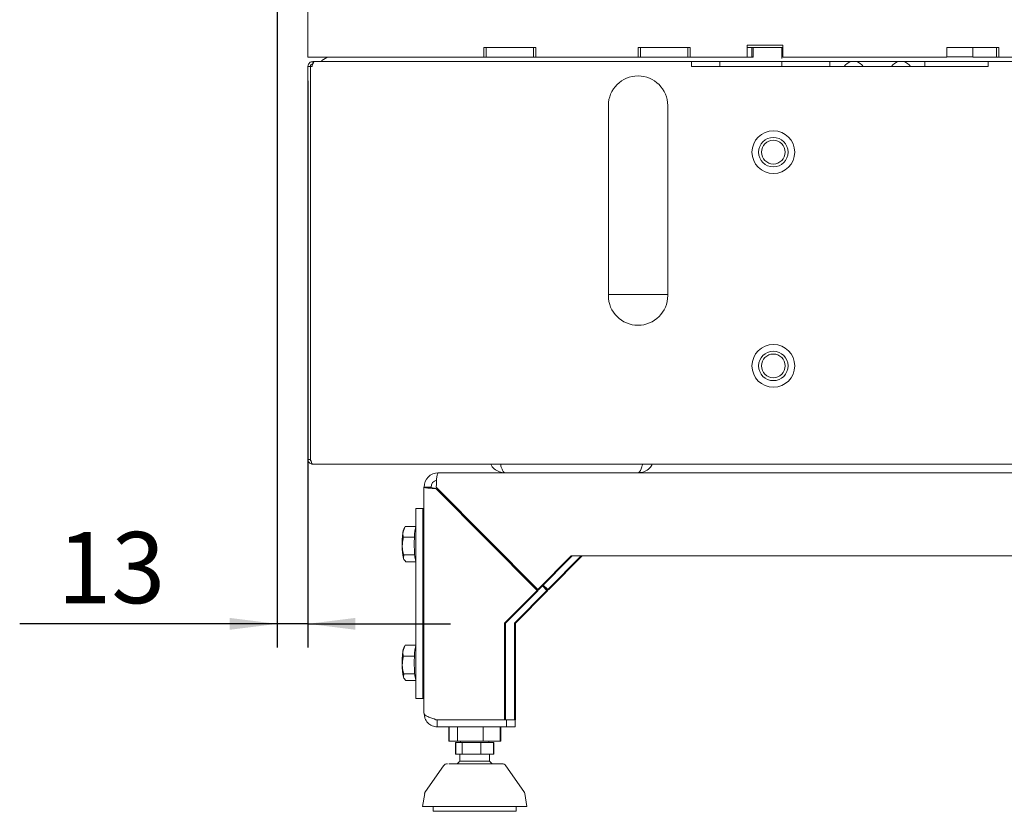
# Paper-space layout 'zijaanzicht' of a CAD drawing. Units: millimetres. Extents: x 97 to 1956, y 66 to 2853.
# Drawn here: x 1196 to 1611, y 730 to 1063 of the extents above; entities that cross this region are included whole.
import ezdxf

# ---------------------------------------------------------------- set-up
doc = ezdxf.new("R2010")
doc.units = ezdxf.units.MM
doc.layers.add('DIM', color=10, linetype='Continuous')
doc.styles.add('SLDTEXTSTYLE4', font='TXT', dxfattribs={"width": 0.75})
doc.dimstyles.new('SLDDIMSTYLE3', dxfattribs={"dimtxt": 30, "dimasz": 20, "dimexe": 0, "dimexo": 0.0625, "dimgap": 7.5, "dimtad": 1, "dimdec": 0, "dimlfac": 0.5, "dimrnd": 1e-09, "dimzin": 12, "dimdsep": 46, "dimtxsty": 'SLDTEXTSTYLE4', "dimsah": 1, "dimcen": 0.09, "dimadec": 0, "dimazin": 3, "dimtfac": 1, "dimtmove": 0, "dimatfit": 0, "dimfxl": 0, "dimfrac": 2, "dimtolj": 1, "dimtzin": 12, "dimarcsym": 0})

# ---------------------------------------------------------------- blocks, each defined once
blk = doc.blocks.new('_D_45')
at = {"layer": 'DIM', "color": 1, "ltscale": 100}
for p, q in [((1304.76, 1069.16), (1304.76, 798.58)), ((1317.76, 1037.16), (1317.76, 798.58)), ((1304.76, 808.58), (1196.36, 808.58)), ((1317.76, 808.58), (1304.76, 808.58)), ((1317.76, 808.58), (1377.76, 808.58))]:
    blk.add_line(p, q, dxfattribs=at)
for points in [[(1304.76, 808.58), (1284.76, 811.08), (1284.76, 806.08)], [(1317.76, 808.58), (1337.76, 806.08), (1337.76, 811.08)]]:
    blk.add_solid(points, dxfattribs=at)
at = {"layer": 'DIM', "color": 1, "ltscale": 100, "insert": (1212.23, 847.26), "char_height": 30, "attachment_point": 1, "style": 'SLDTEXTSTYLE4'}
blk.add_mtext('13', dxfattribs=at)

psp = doc.layouts.new('zijaanzicht')

# ---------------------------------------------------------------- linework, layer by layer
at = {"linetype": 'Continuous', "lineweight": 15, "ltscale": 10}
for p, q in [((1317.76, 1067.66), (1317.76, 1047.16)), ((1391.76, 1047.16), (1391.76, 1051.16)), ((1391.76, 1051.16), (1413.76, 1051.16)), ((1392.76, 1047.16), (1392.76, 1051.16)), ((1412.76, 1047.16), (1412.76, 1051.16)), ((1413.76, 1051.16), (1413.76, 1047.16)), ((1456.76, 1047.16), (1456.76, 1051.16)), ((1456.76, 1051.16), (1478.76, 1051.16)), ((1457.76, 1047.16), (1457.76, 1051.16)), ((1477.76, 1047.16), (1477.76, 1051.16)), ((1478.76, 1051.16), (1478.76, 1047.16)), ((1502.76, 1047.16), (1502.76, 1052.16)), ((1502.76, 1052.16), (1517.76, 1052.16)), ((1504.76, 1051.16), (1502.76, 1051.16)), ((1504.76, 1047.16), (1504.76, 1051.16)), ((1505.26, 1051.16), (1504.76, 1051.16)), ((1505.26, 1051.16), (1505.26, 1047.16)), ((1517.26, 1051.16), (1505.26, 1051.16)), ((1517.26, 1046.6), (1517.26, 1051.16)), ((1517.76, 1051.16), (1517.26, 1051.16)), ((1517.76, 1052.16), (1517.76, 1047.16)), ((1586.76, 1047.16), (1586.76, 1051.16)), ((1586.76, 1051.16), (1608.76, 1051.16)), ((1597.76, 1047.16), (1597.76, 1051.16)), ((1607.76, 1047.16), (1607.76, 1051.16)), ((1608.76, 1051.16), (1608.76, 1047.16)), ((1317.76, 1047.16), (1323.76, 1047.16)), ((1319.76, 1045.26), (1319.76, 1044.26)), ((1320.47, 1045.26), (1319.76, 1045.26)), ((1323.84, 1045.26), (1320.47, 1045.26)), ((1323.76, 1047.16), (1391.76, 1047.16)), ((1323.84, 1045.26), (1892.34, 1045.26)), ((1392.76, 1047.16), (1391.76, 1047.16)), ((1412.76, 1047.16), (1392.76, 1047.16)), ((1413.76, 1047.16), (1412.76, 1047.16)), ((1413.76, 1047.16), (1456.76, 1047.16)), ((1457.76, 1047.16), (1456.76, 1047.16)), ((1477.76, 1047.16), (1457.76, 1047.16)), ((1478.76, 1047.16), (1477.76, 1047.16)), ((1478.76, 1047.16), (1502.76, 1047.16)), ((1479.26, 1045.26), (1479.26, 1043.26)), ((1491.26, 1043.26), (1491.26, 1045.26)), ((1502.76, 1047.16), (1505.26, 1047.16)), ((1505.26, 1047.26), (1504.76, 1047.26)), ((1517.76, 1047.26), (1517.26, 1047.26)), ((1517.26, 1043.26), (1517.26, 1045.26)), ((1517.76, 1047.16), (1586.76, 1047.16)), ((1537.55, 1043.26), (1537.55, 1045.26)), ((1577.55, 1043.26), (1577.55, 1045.26)), ((1597.76, 1047.26), (1586.76, 1047.26)), ((1607.76, 1047.16), (1597.76, 1047.16)), ((1604.26, 1043.26), (1604.26, 1045.26)), ((1608.76, 1047.16), (1607.76, 1047.16)), ((1608.76, 1047.16), (1702.76, 1047.16)), ((1317.76, 877.76), (1317.76, 1043.26)), ((1317.76, 1043.26), (1318.76, 1043.26)), ((1318.76, 877.76), (1318.76, 1043.26)), ((1318.84, 1043.26), (1319.47, 1043.26)), ((1318.84, 877.76), (1318.84, 1043.26)), ((1479.26, 1043.26), (1604.26, 1043.26)), ((1444.26, 1026.76), (1444.26, 946.76)), ((1469.26, 946.76), (1469.26, 1026.76)), ((1318.84, 1022.16), (1318.76, 1022.16)), ((1318.84, 947.16), (1318.76, 947.16)), ((1469.26, 947.16), (1444.26, 947.16)), ((1317.76, 877.76), (1318.76, 877.76)), ((1319.76, 875.76), (1754.21, 875.76)), ((1372.61, 872.16), (1619.26, 872.16)), ((1366.61, 866.17), (1366.61, 770.92)), ((1369.63, 866.16), (1366.66, 866.16)), ((1371.82, 866.16), (1414.6, 823.02)), ((1414.25, 822.67), (1371.82, 865.46)), ((1372.21, 865.46), (1371.82, 865.46)), ((1414.64, 822.67), (1372.21, 865.46)), ((1363.21, 857.16), (1363.21, 777.16)), ((1366.18, 857.16), (1363.21, 857.16)), ((1366.18, 857.16), (1366.18, 777.16)), ((1366.61, 857.16), (1366.18, 857.16)), ((1358.75, 849.6), (1357.79, 847.32)), ((1358.48, 849.15), (1358.11, 848.49)), ((1363.18, 849.6), (1358.75, 849.6)), ((1362.59, 845.04), (1357.98, 845.04)), ((1358.11, 837.59), (1357.98, 836.16)), ((1362.7, 837.59), (1358.11, 837.59)), ((1358.11, 835.83), (1358.19, 835.7)), ((1363.18, 834.72), (1359.01, 834.72)), ((1428.62, 837.16), (1414.6, 823.02)), ((1429.01, 837.16), (1414.99, 823.02)), ((1432.79, 837.16), (1418.77, 823.02)), ((1433.19, 837.16), (1419.16, 823.02)), ((1428.62, 837.16), (1798.47, 837.16)), ((1414.25, 822.67), (1400.57, 808.88)), ((1414.64, 822.67), (1400.97, 808.88)), ((1418.42, 822.67), (1404.75, 808.88)), ((1418.81, 822.67), (1405.14, 808.88)), ((1414.64, 822.67), (1414.25, 822.67)), ((1414.99, 823.02), (1414.6, 823.02)), ((1416.53, 824.58), (1418.42, 822.67)), ((1416.73, 824.77), (1418.81, 822.67)), ((1416.88, 824.93), (1418.77, 823.02)), ((1418.42, 822.67), (1418.81, 822.67)), ((1418.77, 823.02), (1419.16, 823.02)), ((1400.57, 768.23), (1400.57, 808.88)), ((1400.97, 808.88), (1400.57, 808.88)), ((1400.97, 768.23), (1400.97, 808.88)), ((1404.75, 808.88), (1404.75, 768.23)), ((1404.75, 808.88), (1405.14, 808.88)), ((1405.14, 808.88), (1405.14, 768.23)), ((1358.75, 799.6), (1357.79, 797.32)), ((1358.48, 799.15), (1358.11, 798.49)), ((1363.18, 799.6), (1358.75, 799.6)), ((1362.59, 795.04), (1357.98, 795.04)), ((1358.11, 787.59), (1357.98, 786.16)), ((1362.7, 787.59), (1358.11, 787.59)), ((1358.11, 785.83), (1358.19, 785.7)), ((1363.18, 784.72), (1359.01, 784.72)), ((1366.18, 777.16), (1363.21, 777.16)), ((1366.61, 777.16), (1366.18, 777.16)), ((1366.61, 770.92), (1366.61, 770.92)), ((1371.82, 768.23), (1400.57, 768.23)), ((1372.22, 765.16), (1372.22, 768.16)), ((1372.22, 768.16), (1401.32, 768.16)), ((1375.76, 768.21), (1375.99, 768.16)), ((1377.85, 768.16), (1377.85, 768.23)), ((1386.56, 768.16), (1386.56, 768.23)), ((1396.69, 768.16), (1396.69, 768.23)), ((1398.12, 768.16), (1398.12, 768.23)), ((1400.57, 768.23), (1400.97, 768.23)), ((1400.97, 768.23), (1404.75, 768.23)), ((1401.32, 765.16), (1401.32, 768.16)), ((1405.08, 768.16), (1401.32, 768.16)), ((1405.14, 768.23), (1404.75, 768.23)), ((1405.08, 765.16), (1405.08, 768.16)), ((1372.22, 765.16), (1401.32, 765.16)), ((1377.04, 765.16), (1377.04, 759.16)), ((1377.23, 765.16), (1377.23, 759.16)), ((1380.75, 765.16), (1380.75, 759.16)), ((1391.51, 765.16), (1391.51, 759.16)), ((1398.75, 765.16), (1398.75, 759.16)), ((1398.93, 765.16), (1398.93, 759.16)), ((1405.08, 765.16), (1401.32, 765.16)), ((1377.04, 759.16), (1377.23, 759.16)), ((1377.23, 759.16), (1380.75, 759.16)), ((1380.75, 759.16), (1391.51, 759.16)), ((1381.99, 759.16), (1381.99, 758.66)), ((1391.51, 759.16), (1398.75, 759.16)), ((1393.99, 758.66), (1393.99, 759.16)), ((1398.75, 759.16), (1398.93, 759.16)), ((1379.92, 758.66), (1379.92, 753.66)), ((1380.06, 758.66), (1379.92, 758.66)), ((1380.06, 758.66), (1380.06, 753.66)), ((1382.66, 758.66), (1380.06, 758.66)), ((1382.66, 758.66), (1382.66, 753.66)), ((1390.58, 758.66), (1382.66, 758.66)), ((1390.58, 753.66), (1390.58, 758.66)), ((1395.92, 758.66), (1390.58, 758.66)), ((1396.06, 758.66), (1395.92, 758.66)), ((1395.92, 758.66), (1395.92, 753.66)), ((1396.06, 758.66), (1396.06, 753.66)), ((1379.92, 753.66), (1380.06, 753.66)), ((1380.06, 753.66), (1382.66, 753.66)), ((1381.74, 753.66), (1381.74, 750.73)), ((1394.24, 750.73), (1381.74, 750.73)), ((1382.66, 753.66), (1390.58, 753.66)), ((1390.58, 753.66), (1395.92, 753.66)), ((1394.59, 750.4), (1394.15, 750.77)), ((1394.24, 750.73), (1394.24, 753.66)), ((1395.92, 753.66), (1396.06, 753.66)), ((1374.89, 748.82), (1367.25, 738.04)), ((1395.32, 749.68), (1394.92, 750.13)), ((1408.72, 738.04), (1401.09, 748.82)), ((1366.91, 737.21), (1365.99, 731.66)), ((1409.99, 731.66), (1409.06, 737.21)), ((1395.05, 731.66), (1365.99, 731.66)), ((1370.49, 731.66), (1370.49, 729.66)), ((1409.99, 731.66), (1395.05, 731.66)), ((1405.49, 729.66), (1405.49, 731.66)), ((1405.49, 729.66), (1370.49, 729.66))]:
    psp.add_line(p, q, dxfattribs=at)
at = {"linetype": 'Continuous', "lineweight": 15, "ltscale": 10, "flags": 128}
for points in [[(1371.82, 866.16), (1371.84, 867.33), (1371.88, 868.46), (1371.95, 869.5), (1372.05, 870.41), (1372.17, 871.15), (1372.31, 871.71), (1372.45, 872.05), (1372.61, 872.16)], [(1363.21, 849.7), (1363.18, 849.6), (1362.98, 848.79), (1362.8, 847.67), (1362.67, 846.29), (1362.57, 844.72), (1362.52, 843.03), (1362.52, 841.3), (1362.57, 839.61), (1362.67, 838.04), (1362.8, 836.66), (1362.98, 835.54), (1363.18, 834.73), (1363.21, 834.63)], [(1363.21, 799.7), (1363.18, 799.6), (1362.98, 798.79), (1362.8, 797.67), (1362.67, 796.29), (1362.57, 794.72), (1362.52, 793.03), (1362.52, 791.3), (1362.57, 789.61), (1362.67, 788.04), (1362.8, 786.66), (1362.98, 785.54), (1363.18, 784.73), (1363.21, 784.63)]]:
    psp.add_lwpolyline(points, dxfattribs=at)
at = {"linetype": 'Continuous', "lineweight": 15, "ltscale": 100}
for centre, radius in [((1513.76, 1007.16), 9), ((1513.76, 1007.16), 6.2), ((1513.76, 1007.16), 5), ((1513.76, 917.16), 9), ((1513.76, 917.16), 6.2), ((1513.76, 917.16), 5)]:
    psp.add_circle(centre, radius, dxfattribs=at)
for centre, radius, start, end in [((1323.84, 1045.51), 0.25, 133.6028, 270), ((1327.59, 1041.58), 5.69, 100.7601, 133.6028), ((1547.55, 1040.66), 4.75, 104.4373, 146.8133), ((1547.55, 1040.66), 4.75, 33.1867, 75.5627), ((1567.55, 1040.66), 4.75, 104.4373, 146.8133), ((1567.55, 1040.66), 4.75, 33.1867, 75.5627), ((1456.76, 1026.76), 12.5, 0, 180), ((1456.76, 946.76), 12.5, 180, 0), ((1372.63, 866.19), 5.97, 90.2472, 180.2451), ((1372.63, 866.17), 3, 103.6282, 180.1493), ((1393.52, 842.38), 36.07, 172.1226, 181.688), ((1361.56, 846.91), 3.79, 155.3564, 173.8245), ((1380.03, 840.97), 22.57, 179.127, 192.3119), ((1393.52, 792.38), 36.07, 172.1226, 181.688), ((1361.56, 796.91), 3.79, 155.3564, 173.8245), ((1380.03, 790.97), 22.57, 179.127, 192.3119), ((1376.52, 747.66), 2, 90, 144.6888), ((1399.45, 747.66), 2, 35.3112, 90), ((1368.88, 736.88), 2, 144.6888, 170.5377), ((1407.09, 736.88), 2, 9.4623, 35.3112)]:
    psp.add_arc(centre, radius, start, end, dxfattribs=at)
at = {"linetype": 'Continuous', "lineweight": 15, "ltscale": 10}
for points, knots in [([(1319.76, 1045.26), (1319.53, 1045.24), (1319.06, 1045.19), (1318.44, 1044.81), (1317.98, 1044.26), (1317.79, 1043.7), (1317.77, 1043.37), (1317.76, 1043.26)], [0, 0, 0, 0, 0.2253412, 0.4507226, 0.6761042, 0.9014856, 1, 1, 1, 1]), ([(1319.47, 1043.26), (1319.55, 1043.5), (1319.7, 1043.97), (1319.92, 1044.59), (1320.15, 1045.05), (1320.33, 1045.24), (1320.44, 1045.26), (1320.47, 1045.26)], [0, 0, 0, 0, 0.225341, 0.450723, 0.676104, 0.901486, 1, 1, 1, 1]), ([(1319.76, 1044.26), (1319.62, 1044.25), (1319.34, 1044.21), (1319.01, 1043.95), (1318.8, 1043.62), (1318.78, 1043.38), (1318.76, 1043.26)], [0, 0, 0, 0, 0.2742814, 0.5292497, 0.7841651, 1, 1, 1, 1]), ([(1317.76, 877.76), (1317.79, 877.53), (1317.84, 877.06), (1318.21, 876.44), (1318.76, 875.99), (1319.31, 875.79), (1319.66, 875.77), (1319.76, 875.76)], [0, 0, 0, 0, 0.223918, 0.447868, 0.671819, 0.895769, 1, 1, 1, 1]), ([(1318.76, 877.76), (1318.78, 877.61), (1318.81, 877.36), (1318.97, 877.17), (1319.04, 877.1)], [0, 0, 0, 0, 0.594617, 1, 1, 1, 1]), ([(1394.77, 875.76), (1394.96, 875.38), (1395.53, 874.28), (1397.22, 873), (1399.14, 872.25), (1400.36, 872.18), (1400.76, 872.16)], [0, 0, 0, 0, 0.1729467, 0.5037758, 0.8346046, 1, 1, 1, 1]), ([(1400.76, 872.16), (1400.52, 872.27), (1400.03, 872.49), (1399.38, 873.89), (1398.97, 875.22), (1398.8, 875.76)], [0, 0, 0, 0, 0.372798, 0.745596, 1, 1, 1, 1]), ([(1458.73, 875.76), (1458.62, 875.38), (1458.29, 874.28), (1457.74, 873), (1457.2, 872.25), (1456.87, 872.18), (1456.76, 872.16)], [0, 0, 0, 0, 0.172947, 0.503776, 0.834605, 1, 1, 1, 1]), ([(1456.76, 872.16), (1457.67, 872.27), (1459.49, 872.49), (1461.67, 873.89), (1462.44, 875.22), (1462.75, 875.76)], [0, 0, 0, 0, 0.372798, 0.745596, 1, 1, 1, 1]), ([(1371.82, 865.46), (1371.05, 865.52), (1369.52, 865.63), (1367.75, 865.81), (1366.71, 865.97), (1366.71, 866.07), (1366.71, 866.1)], [0, 0, 0, 0, 0.272656, 0.545312, 0.817969, 1, 1, 1, 1]), ([(1372.21, 865.46), (1371.83, 865.52), (1371.06, 865.63), (1370.18, 865.81), (1369.66, 865.97), (1369.66, 866.07), (1369.66, 866.1)], [0, 0, 0, 0, 0.272656, 0.545312, 0.817969, 1, 1, 1, 1]), ([(1357.79, 847.32), (1357.78, 847.27), (1357.66, 846.49), (1357.82, 845.74), (1357.98, 845.04)], [0, 0, 0, 0, 0.070215, 1, 1, 1, 1]), ([(1357.98, 845.04), (1357.92, 844.81), (1357.6, 843.6), (1357.53, 842.34), (1357.47, 841.32)], [0, 0, 0, 0, 0.186523, 1, 1, 1, 1]), ([(1357.47, 841.32), (1357.48, 841.05), (1357.52, 839.79), (1357.85, 838.56), (1358.11, 837.59)], [0, 0, 0, 0, 0.21268, 1, 1, 1, 1]), ([(1357.98, 836.16), (1357.99, 836.12), (1358.15, 835.64), (1358.6, 835.16), (1359.01, 834.72)], [0, 0, 0, 0, 0.070215, 1, 1, 1, 1]), ([(1357.79, 797.32), (1357.78, 797.27), (1357.66, 796.49), (1357.82, 795.74), (1357.98, 795.04)], [0, 0, 0, 0, 0.0702148, 1, 1, 1, 1]), ([(1357.98, 795.04), (1357.92, 794.81), (1357.6, 793.6), (1357.53, 792.34), (1357.47, 791.32)], [0, 0, 0, 0, 0.1865234, 1, 1, 1, 1]), ([(1357.47, 791.32), (1357.48, 791.05), (1357.52, 789.79), (1357.85, 788.56), (1358.11, 787.59)], [0, 0, 0, 0, 0.2126804, 1, 1, 1, 1]), ([(1357.98, 786.16), (1357.99, 786.12), (1358.15, 785.64), (1358.6, 785.16), (1359.01, 784.72)], [0, 0, 0, 0, 0.070215, 1, 1, 1, 1]), ([(1366.69, 770.92), (1366.69, 770.78), (1366.67, 770.42), (1367.49, 769.85), (1368.93, 769.19), (1370.51, 768.65), (1371.51, 768.33), (1371.82, 768.23)], [0, 0, 0, 0, 0.154549, 0.399841, 0.645134, 0.890426, 1, 1, 1, 1]), ([(1372.22, 765.16), (1371.48, 765.25), (1369.98, 765.43), (1368.12, 766.82), (1366.92, 768.6), (1366.81, 769.94), (1366.76, 770.5)], [0, 0, 0, 0, 0.269497, 0.538994, 0.808491, 1, 1, 1, 1]), ([(1372.22, 768.16), (1371.85, 768.18), (1371.43, 768.19), (1371.11, 768.44), (1371.07, 768.47)], [0, 0, 0, 0, 0.889342, 1, 1, 1, 1]), ([(1381.83, 750.77), (1381.59, 750.59), (1381.14, 750.26), (1380.79, 749.84), (1380.63, 749.65)], [0, 0, 0, 0, 0.5547981, 1, 1, 1, 1]), ([(1395.35, 749.65), (1395.22, 749.81), (1394.86, 750.23), (1394.43, 750.56), (1394.16, 750.76)], [0, 0, 0, 0, 0.387681, 1, 1, 1, 1]), ([(1399.41, 749.66), (1399.42, 749.66), (1399.49, 749.66), (1399.14, 749.66), (1398.35, 749.66), (1397.08, 749.66), (1395.48, 749.66), (1393.65, 749.66), (1391.69, 749.66), (1389.6, 749.66), (1387.38, 749.66), (1385.09, 749.66), (1382.88, 749.66), (1380.88, 749.66), (1379.21, 749.66), (1377.92, 749.66), (1377.39, 749.66), (1377.13, 749.66)], [0, 0, 0, 0, 0.017726, 0.089516, 0.162829, 0.236143, 0.307933, 0.376857, 0.441886, 0.506915, 0.57584, 0.64763, 0.720943, 0.794257, 0.866046, 0.934971, 1, 1, 1, 1])]:
    psp.add_open_spline(points, degree=3, knots=knots, dxfattribs=at)
psp.add_open_spline([(1319.76, 875.76), (1319.69, 875.79), (1319.53, 875.85), (1319.3, 876.32), (1319.07, 876.98), (1318.91, 877.5), (1318.84, 877.76)], degree=3, dxfattribs=at)

# ---------------------------------------------------------------- dimensions: what is measured, and where the dimension line sits
at = {"layer": 'DIM', "color": 1, "ltscale": 10}
dim = psp.add_linear_dim(base=(1304.76488751, 808.58498988), p1=(1317.76488751, 1047.16362731), p2=(1304.76488751, 1079.16362731), dimstyle='SLDDIMSTYLE3', dxfattribs=at)
dim.commit()
dim.dimension.update_dxf_attribs({"geometry": '_D_45', "text_midpoint": (1234.18367729, 808.58498988), "dimtype": 160})

doc.saveas('drawing.dxf')
